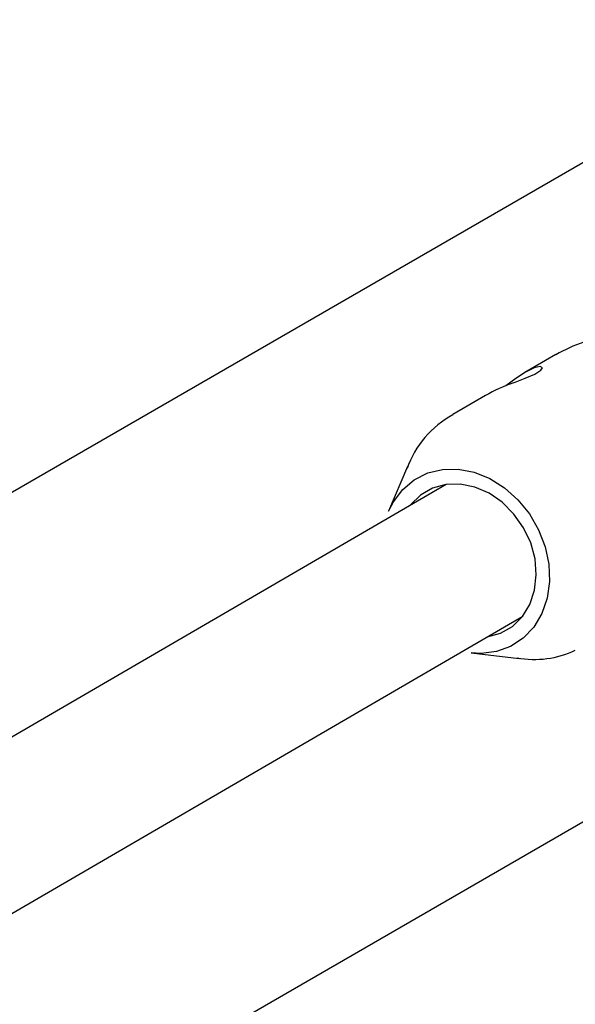
# Model space of a CAD drawing. Units: centimetres. Extents: x 6.49 to 13.37, y 6.02 to 14.5.
# Drawn here: x 10.79 to 10.85, y 12.07 to 12.18 of the extents above; entities that cross this region are included whole.
import ezdxf

# ---------------------------------------------------------------- set-up
doc = ezdxf.new("R2010")
doc.units = ezdxf.units.CM
doc.styles.add('SLDTEXTSTYLE0', font='TXT', dxfattribs={"width": 0.75})
doc.dimstyles.new('SLDDIMSTYLE1', dxfattribs={"dimtxt": 0.15875, "dimasz": 0.08, "dimexe": 0, "dimexo": 0.0625, "dimgap": 0.0396875, "dimtad": 2, "dimdec": 0, "dimlfac": 100, "dimrnd": 1e-09, "dimzin": 12, "dimdsep": 46, "dimtxsty": 'SLDTEXTSTYLE0', "dimblk1": 'DOT', "dimblk2": 'DOT', "dimsah": 1, "dimcen": 0.09, "dimse1": 1, "dimse2": 1, "dimadec": 0, "dimazin": 3, "dimtfac": 1, "dimtdec": 0, "dimtofl": 0, "dimtmove": 0, "dimatfit": 3, "dimldrblk": 'DOT', "dimfxl": 0, "dimfrac": 2, "dimtolj": 1, "dimtzin": 12, "dimarcsym": 0})

# ---------------------------------------------------------------- blocks, each defined once
blk = doc.blocks.new('_Dot')
at = {"color": 0, "linetype": 'ByBlock', "lineweight": -2}
blk.add_line((-0.5, 0), (-1, 0), dxfattribs=at)
at = {"color": 0, "linetype": 'ByBlock', "const_width": 0.5}
blk.add_lwpolyline([(-0.25, 0, 1), (0.25, 0, 1)], format="xyb", close=True, dxfattribs=at)
blk = doc.blocks.new('_D_2')
at = {"color": 7, "linetype": 'Continuous', "lineweight": 0}
blk.add_line((11.74072055250265, 14.29386235232147), (8.079396191632965, 14.29386235232147), dxfattribs=at)
at = {"color": 7, "linetype": 'Continuous', "lineweight": 18, "xscale": 0.08, "yscale": 0.08, "rotation": 180.0000000000004}
blk.add_blockref('_Dot', (8.079396191632965, 14.29386235232147), dxfattribs=at)
at = {"color": 7, "linetype": 'Continuous', "lineweight": 18, "xscale": 0.08, "yscale": 0.08}
blk.add_blockref('_Dot', (11.74072055250265, 14.29386235232147), dxfattribs=at)
at = {"color": 7, "linetype": 'Continuous', "lineweight": 18, "insert": (9.73411045490816, 14.49850183272721), "char_height": 0.15875, "attachment_point": 1, "style": 'SLDTEXTSTYLE0'}
blk.add_mtext('366', dxfattribs=at)
blk = doc.blocks.new('_D_11')
at = {"color": 7, "linetype": 'Continuous', "lineweight": 0}
blk.add_line((6.693753237535907, 8.153837913410044), (6.693753237535646, 12.90740495773099), dxfattribs=at)
at = {"color": 7, "linetype": 'Continuous', "lineweight": 18, "xscale": 0.08, "yscale": 0.08}
for p, rotation in [((6.693753237535646, 12.90740495773099, -1.782461581782971), 90.00000000000352), ((6.693753237535907, 8.153837913410044, -1.782461581782971), 270.0000000000036)]:
    blk.add_blockref('_Dot', p, dxfattribs=dict(at, rotation=rotation))
at = {"color": 7, "linetype": 'Continuous', "lineweight": 18, "insert": (6.489113757130049, 10.35467351841086), "char_height": 0.15875, "attachment_point": 1, "rotation": 90.00000000000313, "style": 'SLDTEXTSTYLE0'}
blk.add_mtext('475', dxfattribs=at)

msp = doc.modelspace()

# ---------------------------------------------------------------- linework, layer by layer
at = {"color": 7, "linetype": 'Continuous', "lineweight": 25}
for p, q in [((10.70350407805359, 12.07470047345952), (10.87232352451299, 12.1721684263173)), ((10.851112729767, 12.14136184579364), (10.84787305597335, 12.13947781753854)), ((10.84372003173907, 12.13706263147356), (10.84030122704609, 12.13507442986731)), ((10.83553072151119, 12.12959688068218), (10.83354963369306, 12.12491999698557)), ((10.83960319497893, 12.12772765722175), (10.76336021447856, 12.08338864698023)), ((10.730471905746, 12.02098832373444), (10.90232352451299, 12.12020690209024)), ((10.77140372749196, 12.06955745403084), (10.84764670799233, 12.11389646427236)), ((10.84221266112758, 12.11002352031263), (10.84725732040399, 12.10943245107833))]:
    msp.add_line(p, q, dxfattribs=at)
at = {"color": 7, "linetype": 'Continuous', "lineweight": 25, "flags": 128}
for points in [[(10.84665733721713, 12.13837971580652), (10.84791227390627, 12.13886941097695), (10.84892411997792, 12.13932264089595), (10.84953582104498, 12.13970908699845), (10.84971937330809, 12.13998766422594), (10.84948768478967, 12.14010041723074), (10.84886007914672, 12.13995808271143), (10.84794961972615, 12.13952195058871), (10.84691177026655, 12.13885275894878), (10.8458700514147, 12.1380652493856)], [(10.83354963369306, 12.12491999698557), (10.83404880845098, 12.12590426304062), (10.83502717189407, 12.12719570550421), (10.83624492302819, 12.12821492798769), (10.83765804915454, 12.12892509313494), (10.83921547621305, 12.12930053372723), (10.84086091473198, 12.12932768036335), (10.84253489427613, 12.12900555189313), (10.84417691286323, 12.1283457908788), (10.84572762366334, 12.12737224280239), (10.84713097994778, 12.12612009422795), (10.84833626076404, 12.1246346010674), (10.84929990412307, 12.12296945291397), (10.84998708144315, 12.12118483256043), (10.85037295634549, 12.11934524083613), (10.85044358230575, 12.11751716537902), (10.85019640671769, 12.1157666775991), (10.84964036315109, 12.1141570446856), (10.84879554846921, 12.11274644296587), (10.84769249647577, 12.11158585526134), (10.84637107434381, 12.11071722823555), (10.8448790417121, 12.11017195633238), (10.84327032452741, 12.10996974709911), (10.84221266112758, 12.11002352031263)], [(10.84773201778627, 12.12317533209538), (10.84672281154704, 12.12461698633141), (10.84549551454411, 12.12584425332035), (10.84410376554573, 12.1268034956057), (10.84260839066148, 12.12745278969663), (10.8410747449494, 12.12776375832572), (10.83956985608636, 12.12772281067167), (10.83815949493694, 12.12733173634346), (10.83690530105103, 12.12660762716581), (10.83586208871973, 12.12558213018445), (10.83581874033703, 12.12552681234365)], [(10.84386225335044, 12.11169561939426), (10.843895592243, 12.11170046594435), (10.84530595339242, 12.11209154027256), (10.84656014727833, 12.11281564945021), (10.84760335960963, 12.11384114643157), (10.84838999700155, 12.11512321207767), (10.84888567962536, 12.11660581396775), (10.84906874377185, 12.1182241552849), (10.84893118865938, 12.1199075067479), (10.84847902610642, 12.12158229782019), (10.84773201778627, 12.12317533209538)]]:
    msp.add_lwpolyline(points, dxfattribs=at)
at = {"color": 7, "linetype": 'Continuous', "lineweight": 25}
for centre, radius, start, end in [((10.85949837857329, 12.12681765045997), 0.01677094623703324, 108.9575764356597, 119.9659908117952), ((10.85210568054563, 12.12251843613931), 0.01677094623766682, 108.9575764358914, 119.9659908116122), ((10.84526306447851, 12.12591126439635), 0.0103817890383432, 118.5426398525751, 160.4458831844886), ((10.84883077172813, 12.11958494077309), 0.01024329618379111, 260.0297195276275, 295.0221407524676)]:
    msp.add_arc(centre, radius, start, end, dxfattribs=at)

# ---------------------------------------------------------------- dimensions: what is measured, and where the dimension line sits
at = {"color": 7, "linetype": 'Continuous', "lineweight": 18}
dim = msp.add_linear_dim(base=(8.079396191632965, 14.29386235232147), p1=(11.74072055250265, 12.10188008865521), p2=(8.079396191632965, 11.39524764619082), dimstyle='SLDDIMSTYLE1', dxfattribs=at)
dim.commit()
dim.dimension.update_dxf_attribs({"geometry": '_D_2', "text_midpoint": (9.910058372067809, 14.29386235232147), "dimtype": 160})
dim = msp.add_linear_dim(base=(6.693753237535648, 12.90740495773099), p1=(9.842979595317706, 8.153837913410216), p2=(11.27565055250263, 12.90740495773124), angle=90.0000000000002, dimstyle='SLDDIMSTYLE1', dxfattribs=at)
dim.commit()
dim.dimension.update_dxf_attribs({"geometry": '_D_11', "text_midpoint": (6.693753237535778, 10.53062143557052), "dimtype": 160})

doc.saveas('drawing.dxf')
